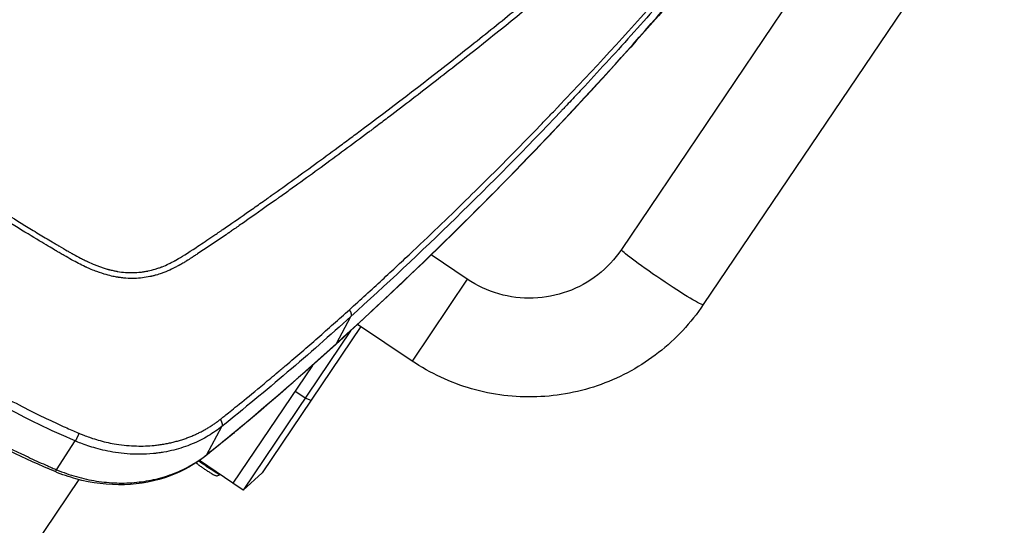
# Model space of a CAD drawing. Units: millimetres. Extents: x -16014 to 16014, y -8904 to 8991.
# Drawn here: x -1666 to -1346, y 2154 to 2318 of the extents above; entities that cross this region are included whole.
import ezdxf

# ---------------------------------------------------------------- set-up
doc = ezdxf.new("R2010")
doc.units = ezdxf.units.MM
doc.header["$LTSCALE"] = 20
doc.layers.add('2d', color=230, linetype='Continuous')

msp = doc.modelspace()

# ---------------------------------------------------------------- linework, layer by layer
at = {"layer": '2d'}
for p, q in [((-1277.36, 2530.27), (-1470.55, 2243.85)), ((-1250.83, 2512.37), (-1444.02, 2225.96)), ((-1570.92, 2268.23), (-1570.93, 2268.23)), ((-1657.45, 2245.64), (-1657.45, 2245.64)), ((-1536.39, 2244.93), (-1536.39, 2244.93)), ((-1520.48, 2234.2), (-1532.19, 2242.1)), ((-1520.48, 2234.2), (-1538.38, 2207.67)), ((-1562.88, 2213.38), (-1558.19, 2222.12)), ((-1560.55, 2222.63), (-1560.55, 2222.63)), ((-1558.3, 2217.47), (-1593.15, 2165.81)), ((-1554.96, 2218.86), (-1586.96, 2171.41)), ((-1558.13, 2217.72), (-1558.13, 2217.72)), ((-1538.38, 2207.67), (-1556.02, 2219.57)), ((-1570.69, 2206.25), (-1596.46, 2168.05)), ((-1570.52, 2206.51), (-1570.52, 2206.51)), ((-1573.01, 2195.67), (-1576.32, 2197.91)), ((-1571.1, 2194.92), (-1573.01, 2195.67)), ((-1604.91, 2177.36), (-1599.98, 2186.5)), ((-1653.53, 2172.44), (-1647.51, 2181.78)), ((-1639.67, 2179.1), (-1639.67, 2179.1)), ((-1638.04, 2181.52), (-1638.04, 2181.52)), ((-1616.05, 2181.33), (-1616.05, 2181.33)), ((-1613.3, 2179.47), (-1613.3, 2179.47)), ((-1607.42, 2175.5), (-1607.42, 2175.51)), ((-1596.43, 2168.09), (-1607.3, 2175.42)), ((-1645.9, 2169.87), (-1645.9, 2169.87)), ((-1586.96, 2171.41), (-1593.15, 2165.81)), ((-1646.32, 2169.24), (-1759.15, 2001.97)), ((-1593.15, 2165.81), (-1596.46, 2168.05))]:
    msp.add_line(p, q, dxfattribs=at)
for centre, major_axis, ratio, start_param, end_param in [((-1633.34, 2235.87), (22.74, 4.42), 0.999995, 2.572087, 2.572131), ((-1566.5, 2216.76), (-3.36, 3.7), 0.474623, 3.141593, 3.312393), ((-1599.99, 2187.65), (-3.17, 3.87), 0.48576, 3.141593, 3.337419), ((-1598.89, 2188.55), (-3.2, 3.84), 0.455768, 3.141593, 3.333105), ((-1608.34, 2180.88), (-3.12, 3.91), 0.484096, 3.141593, 3.343024), ((-1604.69, 2173.73), (4.15, -2.8), 0.054689, 4.026618, 6.073403), ((-1652.13, 2176.44), (1.92, 4.62), 0.090149, 3.141593, 3.703976)]:
    msp.add_ellipse(centre, major_axis=major_axis, ratio=ratio, start_param=start_param, end_param=end_param, dxfattribs=at)
at = {"layer": '2d', "extrusion": (0, 0, -1)}
for centre, major_axis, ratio, start_param, end_param in [((-1457.28, 2234.9), (-13.26, 8.95), 0.054689, 3.141593, 6.283185), ((-1631.12, 2239.17), (-7.05, 4.75), 0.867201, -0.805018, -0.804368), ((-1631.12, 2239.17), (-7.05, 4.75), 0.867201, 2.752865, 2.754074), ((-1631.12, 2239.17), (7.05, -4.75), 0.867201, 2.031362, 2.031609)]:
    msp.add_ellipse(centre, major_axis=major_axis, ratio=ratio, start_param=start_param, end_param=end_param, dxfattribs=at)
at = {"layer": '2d'}
for points, knots in [([(-1437.66, 2377.16), (-1437.88, 2376.9), (-1438.17, 2376.58), (-1438.91, 2375.8), (-1439.35, 2375.35), (-1440.94, 2373.83), (-1442.33, 2372.6), (-1444.43, 2370.72), (-1444.93, 2370.27), (-1445.45, 2369.81), (-1445.52, 2369.75), (-1445.53, 2369.74), (-1445.53, 2369.73), (-1445.55, 2369.72), (-1445.57, 2369.7), (-1445.67, 2369.61), (-1445.9, 2369.41), (-1446.67, 2368.72), (-1447.95, 2367.58), (-1449.4, 2366.29), (-1450.44, 2365.37), (-1450.96, 2364.91), (-1451.22, 2364.67), (-1451.35, 2364.56), (-1451.42, 2364.5), (-1451.44, 2364.47), (-1451.46, 2364.46), (-1451.47, 2364.45), (-1453.63, 2362.53), (-1455.87, 2360.55), (-1459.36, 2357.48), (-1460.55, 2356.44), (-1462.36, 2354.85), (-1462.97, 2354.32), (-1463.9, 2353.51), (-1464.36, 2353.11), (-1464.91, 2352.63), (-1465.18, 2352.4), (-1465.32, 2352.28), (-1465.39, 2352.22), (-1465.42, 2352.19), (-1465.44, 2352.17), (-1465.45, 2352.17), (-1469.72, 2348.45), (-1474.21, 2344.58), (-1481.3, 2338.55), (-1483.73, 2336.5), (-1487.45, 2333.36), (-1488.7, 2332.31), (-1490.61, 2330.72), (-1491.57, 2329.91), (-1492.7, 2328.98), (-1493.26, 2328.5), (-1493.55, 2328.27), (-1493.69, 2328.15), (-1493.76, 2328.09), (-1493.79, 2328.07), (-1493.81, 2328.05), (-1493.82, 2328.04), (-1503.21, 2320.24), (-1512.79, 2312.5), (-1527.46, 2300.95), (-1532.4, 2297.11), (-1539.88, 2291.36), (-1543.64, 2288.49), (-1548.06, 2285.15), (-1550.28, 2283.48), (-1551.39, 2282.65), (-1551.94, 2282.23), (-1552.22, 2282.02), (-1552.34, 2281.94), (-1552.42, 2281.88), (-1552.46, 2281.85), (-1557.69, 2277.93), (-1562.81, 2274.14), (-1570.37, 2268.62), (-1572.88, 2266.81), (-1576.61, 2264.12), (-1578.46, 2262.79), (-1580.62, 2261.25), (-1581.7, 2260.49), (-1582.23, 2260.11), (-1582.5, 2259.92), (-1582.63, 2259.82), (-1582.7, 2259.77), (-1582.73, 2259.75), (-1582.75, 2259.74), (-1582.76, 2259.73), (-1582.76, 2259.73), (-1582.76, 2259.73), (-1586.73, 2256.92), (-1589.99, 2254.63), (-1593.84, 2251.95), (-1594.95, 2251.18), (-1596.35, 2250.21), (-1596.77, 2249.92), (-1597.34, 2249.53), (-1597.61, 2249.34), (-1597.89, 2249.15), (-1598.03, 2249.06), (-1598.09, 2249.01), (-1598.12, 2248.99), (-1598.14, 2248.98), (-1598.15, 2248.97), (-1598.15, 2248.97), (-1598.15, 2248.97), (-1598.15, 2248.97), (-1599.44, 2248.09), (-1600.73, 2247.21), (-1602.68, 2245.89), (-1603.33, 2245.45), (-1604.64, 2244.57), (-1605.3, 2244.13), (-1606.61, 2243.26), (-1607.59, 2242.61), (-1608.58, 2241.96), (-1609.07, 2241.63), (-1609.23, 2241.53), (-1609.48, 2241.36), (-1609.6, 2241.28), (-1609.75, 2241.19), (-1609.82, 2241.14), (-1609.85, 2241.12), (-1609.87, 2241.11), (-1609.88, 2241.1), (-1609.88, 2241.1), (-1609.89, 2241.1), (-1610.31, 2240.82), (-1610.86, 2240.47), (-1611.88, 2239.84), (-1612.26, 2239.61), (-1612.87, 2239.25), (-1613.09, 2239.13), (-1613.42, 2238.94), (-1613.59, 2238.84), (-1613.8, 2238.73), (-1613.9, 2238.67), (-1613.96, 2238.64), (-1613.98, 2238.62), (-1614, 2238.62), (-1614, 2238.61), (-1614.01, 2238.61), (-1614.01, 2238.61), (-1614.23, 2238.49), (-1614.58, 2238.3), (-1615.54, 2237.81), (-1616.15, 2237.5), (-1617.66, 2236.82), (-1618.56, 2236.44), (-1620.15, 2235.88), (-1620.72, 2235.7), (-1621.65, 2235.44), (-1621.97, 2235.35), (-1622.46, 2235.23), (-1622.71, 2235.17), (-1623.02, 2235.1), (-1623.17, 2235.07), (-1623.25, 2235.05), (-1623.29, 2235.05), (-1623.31, 2235.04), (-1623.31, 2235.04), (-1623.32, 2235.04), (-1623.32, 2235.04), (-1624.11, 2234.87), (-1624.92, 2234.74), (-1626.61, 2234.54), (-1627.48, 2234.47), (-1629.26, 2234.43), (-1630.16, 2234.46), (-1631.55, 2234.56), (-1632.01, 2234.6), (-1632.72, 2234.69), (-1633.08, 2234.73), (-1633.49, 2234.79), (-1633.7, 2234.83), (-1633.81, 2234.84), (-1633.86, 2234.85), (-1633.89, 2234.86), (-1633.9, 2234.86), (-1633.9, 2234.86), (-1633.91, 2234.86), (-1633.91, 2234.86), (-1634.23, 2234.91), (-1634.68, 2234.99), (-1635.88, 2235.25), (-1636.62, 2235.44), (-1638.37, 2235.93), (-1639.38, 2236.25), (-1641.08, 2236.88), (-1641.68, 2237.11), (-1642.62, 2237.51), (-1642.94, 2237.65), (-1643.43, 2237.87), (-1643.68, 2237.98), (-1643.98, 2238.11), (-1644.13, 2238.18), (-1644.2, 2238.22), (-1644.24, 2238.24), (-1644.26, 2238.25), (-1644.26, 2238.25), (-1644.27, 2238.25), (-1644.27, 2238.25), (-1645.65, 2238.9), (-1647.13, 2239.66), (-1649.48, 2240.96), (-1650.28, 2241.42), (-1651.53, 2242.14), (-1651.96, 2242.39), (-1652.6, 2242.77), (-1652.92, 2242.96), (-1653.31, 2243.18), (-1653.5, 2243.3), (-1653.6, 2243.35), (-1653.65, 2243.38), (-1653.67, 2243.4), (-1653.68, 2243.4), (-1653.69, 2243.41), (-1653.69, 2243.41), (-1653.69, 2243.41), (-1654.77, 2244.04), (-1656.33, 2244.97), (-1660.43, 2247.42), (-1662.97, 2248.96), (-1668.99, 2252.67), (-1672.48, 2254.86), (-1680.37, 2259.9), (-1684.77, 2262.76), (-1689.62, 2266)], [0, 0, 0, 0, 0.007812, 0.007812, 0.015625, 0.015625, 0.03125, 0.03125, 0.035156, 0.035645, 0.035706, 0.035706, 0.035767, 0.035767, 0.035889, 0.036133, 0.037109, 0.039062, 0.046875, 0.054687, 0.058594, 0.060547, 0.061523, 0.062012, 0.062256, 0.062378, 0.062378, 0.0625, 0.0625, 0.09375, 0.09375, 0.109375, 0.109375, 0.117187, 0.117187, 0.121094, 0.123047, 0.124023, 0.124512, 0.124756, 0.124878, 0.124878, 0.125, 0.125, 0.1875, 0.1875, 0.21875, 0.21875, 0.234375, 0.234375, 0.242187, 0.246094, 0.248047, 0.249023, 0.249512, 0.249756, 0.249878, 0.249878, 0.25, 0.25, 0.375, 0.375, 0.4375, 0.4375, 0.46875, 0.484375, 0.492187, 0.496094, 0.498047, 0.499023, 0.499512, 0.499512, 0.5, 0.5, 0.5625, 0.5625, 0.59375, 0.59375, 0.609375, 0.617187, 0.621094, 0.623047, 0.624023, 0.624512, 0.624756, 0.624878, 0.624939, 0.624969, 0.624969, 0.625, 0.625, 0.65625, 0.65625, 0.671875, 0.671875, 0.679687, 0.679687, 0.683594, 0.685547, 0.686523, 0.687012, 0.687256, 0.687378, 0.687439, 0.687469, 0.687469, 0.6875, 0.6875, 0.703125, 0.703125, 0.710937, 0.710937, 0.71875, 0.71875, 0.726562, 0.730469, 0.730469, 0.732422, 0.732422, 0.733398, 0.733887, 0.734131, 0.734253, 0.734314, 0.734344, 0.734344, 0.734375, 0.734375, 0.742187, 0.742187, 0.746094, 0.746094, 0.748047, 0.748047, 0.749023, 0.749512, 0.749756, 0.749878, 0.749939, 0.749969, 0.749985, 0.749985, 0.75, 0.75, 0.757812, 0.757812, 0.765625, 0.765625, 0.773437, 0.773437, 0.777344, 0.777344, 0.779297, 0.779297, 0.780273, 0.780762, 0.781006, 0.781128, 0.781189, 0.781219, 0.781235, 0.781235, 0.78125, 0.78125, 0.789062, 0.789062, 0.796875, 0.796875, 0.804687, 0.804687, 0.808594, 0.808594, 0.810547, 0.811523, 0.812012, 0.812256, 0.812378, 0.812439, 0.812469, 0.812485, 0.812485, 0.8125, 0.8125, 0.820312, 0.820312, 0.828125, 0.828125, 0.835937, 0.835937, 0.839844, 0.839844, 0.841797, 0.841797, 0.842773, 0.843262, 0.843506, 0.843628, 0.843689, 0.843719, 0.843735, 0.843735, 0.84375, 0.84375, 0.859375, 0.859375, 0.867187, 0.867187, 0.871094, 0.871094, 0.873047, 0.874023, 0.874512, 0.874756, 0.874878, 0.874939, 0.874969, 0.874985, 0.874985, 0.875, 0.875, 0.90625, 0.90625, 0.9375, 0.9375, 0.96875, 0.96875, 1, 1, 1, 1]), ([(-1688.6, 2267.51), (-1682.55, 2263.47), (-1676.55, 2259.57), (-1667.59, 2253.94), (-1663.13, 2251.18), (-1657.95, 2248.05), (-1655.36, 2246.51), (-1654.07, 2245.74), (-1653.42, 2245.36), (-1653.1, 2245.17), (-1652.94, 2245.08), (-1652.86, 2245.03), (-1652.82, 2245.01), (-1652.8, 2244.99), (-1652.79, 2244.99), (-1652.78, 2244.99), (-1652.78, 2244.98), (-1651.77, 2244.39), (-1650.88, 2243.87), (-1649.74, 2243.21), (-1649.22, 2242.91), (-1648.69, 2242.61), (-1648.44, 2242.47), (-1648.32, 2242.4), (-1648.26, 2242.37), (-1648.24, 2242.36), (-1648.22, 2242.35), (-1648.22, 2242.34), (-1648.21, 2242.34), (-1648.21, 2242.34), (-1647.36, 2241.87), (-1646.54, 2241.43), (-1645.38, 2240.82), (-1644.81, 2240.53), (-1644.16, 2240.22), (-1643.85, 2240.07), (-1643.69, 2240), (-1643.62, 2239.96), (-1643.58, 2239.94), (-1643.56, 2239.93), (-1643.55, 2239.93), (-1642.71, 2239.53), (-1641.49, 2239), (-1640.32, 2238.55), (-1639.55, 2238.26), (-1639.14, 2238.12), (-1638.33, 2237.85), (-1637.72, 2237.66), (-1637.09, 2237.48), (-1636.83, 2237.41), (-1636.78, 2237.4), (-1636.67, 2237.36), (-1636.5, 2237.32), (-1635.88, 2237.16), (-1635.14, 2236.98), (-1634.43, 2236.84), (-1634.09, 2236.77), (-1633.92, 2236.74), (-1633.84, 2236.73), (-1633.81, 2236.72), (-1633.78, 2236.72), (-1633.77, 2236.72), (-1632.09, 2236.44), (-1630.43, 2236.31), (-1627.97, 2236.35), (-1626.75, 2236.43), (-1625.33, 2236.62), (-1624.62, 2236.74), (-1624.27, 2236.81), (-1624.09, 2236.85), (-1624.02, 2236.86), (-1623.97, 2236.87), (-1623.94, 2236.88), (-1623.15, 2237.04), (-1622, 2237.33), (-1620.67, 2237.77), (-1620, 2238.01), (-1619.67, 2238.13), (-1619.5, 2238.2), (-1619.42, 2238.23), (-1619.38, 2238.24), (-1619.36, 2238.25), (-1619.35, 2238.26), (-1618.65, 2238.53), (-1617.61, 2238.98), (-1616.35, 2239.61), (-1615.72, 2239.94), (-1615.39, 2240.11), (-1615.23, 2240.2), (-1615.15, 2240.24), (-1615.11, 2240.26), (-1615.09, 2240.28), (-1615.08, 2240.28), (-1615.08, 2240.28), (-1615.07, 2240.29), (-1613.84, 2240.96), (-1611.92, 2242.15), (-1607.99, 2244.72), (-1606.51, 2245.71), (-1604.02, 2247.38), (-1602.71, 2248.27), (-1601.07, 2249.39), (-1600.22, 2249.97), (-1599.79, 2250.26), (-1599.57, 2250.41), (-1599.46, 2250.49), (-1599.41, 2250.52), (-1599.38, 2250.54), (-1599.37, 2250.55), (-1599.36, 2250.55), (-1599.36, 2250.56), (-1599.35, 2250.56), (-1597.1, 2252.1), (-1594.69, 2253.77), (-1590.85, 2256.46), (-1588.87, 2257.85), (-1586.46, 2259.55), (-1585.23, 2260.42), (-1584.61, 2260.86), (-1584.3, 2261.08), (-1584.14, 2261.19), (-1584.07, 2261.25), (-1584.03, 2261.27), (-1584.01, 2261.29), (-1584, 2261.3), (-1579.04, 2264.81), (-1571.55, 2270.21), (-1562.69, 2276.72), (-1558.23, 2280.03), (-1556.31, 2281.46), (-1555.03, 2282.42), (-1554.39, 2282.9), (-1543.49, 2291.06), (-1533.48, 2298.75), (-1518.82, 2310.3), (-1513.99, 2314.15), (-1506.85, 2319.93), (-1503.3, 2322.82), (-1499.19, 2326.19), (-1497.15, 2327.88), (-1496.28, 2328.6), (-1495.7, 2329.08), (-1495.41, 2329.32), (-1490.46, 2333.43), (-1483.42, 2339.35), (-1475.11, 2346.45), (-1470.94, 2350.05), (-1468.84, 2351.86), (-1467.79, 2352.77), (-1467.27, 2353.23), (-1467.01, 2353.46), (-1466.88, 2353.57), (-1466.81, 2353.63), (-1466.78, 2353.65), (-1466.76, 2353.67), (-1466.75, 2353.68), (-1464.57, 2355.58), (-1461.18, 2358.54), (-1457.04, 2362.19), (-1454.92, 2364.06), (-1453.84, 2365.01), (-1453.3, 2365.49), (-1453.03, 2365.73), (-1452.9, 2365.85), (-1452.83, 2365.91), (-1452.8, 2365.94), (-1452.78, 2365.95), (-1452.77, 2365.96), (-1451.67, 2366.94), (-1449.99, 2368.44), (-1447.93, 2370.27), (-1446.88, 2371.21), (-1446.35, 2371.68), (-1446.08, 2371.92), (-1445.94, 2372.04), (-1445.88, 2372.1), (-1445.84, 2372.13), (-1445.83, 2372.14), (-1445.82, 2372.15), (-1445.82, 2372.15), (-1445.81, 2372.16), (-1444.88, 2372.99), (-1444.13, 2373.66), (-1443.27, 2374.43), (-1442.9, 2374.76), (-1442.58, 2375.05), (-1442.45, 2375.17), (-1442.4, 2375.22), (-1442.37, 2375.24), (-1442.36, 2375.25), (-1442.35, 2375.26), (-1442.35, 2375.26), (-1442.35, 2375.26), (-1442.35, 2375.26), (-1442.35, 2375.26), (-1440.93, 2376.56), (-1439.83, 2377.66), (-1439.06, 2378.56)], [0, 0, 0, 0, 0.0625, 0.0625, 0.09375, 0.109375, 0.117188, 0.121094, 0.123047, 0.124023, 0.124512, 0.124756, 0.124878, 0.124939, 0.124969, 0.124969, 0.125, 0.125, 0.132813, 0.132813, 0.136719, 0.138672, 0.139648, 0.140137, 0.140381, 0.140503, 0.140564, 0.140594, 0.140594, 0.140625, 0.140625, 0.148438, 0.148438, 0.152344, 0.154297, 0.155273, 0.155762, 0.156006, 0.156128, 0.156128, 0.15625, 0.15625, 0.164063, 0.167969, 0.167969, 0.171875, 0.171875, 0.175781, 0.177734, 0.177734, 0.178223, 0.178223, 0.178711, 0.179688, 0.183594, 0.185547, 0.186523, 0.187012, 0.187256, 0.187378, 0.187378, 0.1875, 0.1875, 0.203125, 0.203125, 0.210938, 0.214844, 0.216797, 0.217773, 0.218262, 0.218506, 0.218506, 0.21875, 0.21875, 0.226563, 0.230469, 0.232422, 0.233398, 0.233887, 0.234131, 0.234253, 0.234253, 0.234375, 0.234375, 0.242188, 0.246094, 0.248047, 0.249023, 0.249512, 0.249756, 0.249878, 0.249939, 0.249969, 0.249969, 0.25, 0.25, 0.28125, 0.28125, 0.296875, 0.296875, 0.304688, 0.308594, 0.310547, 0.311523, 0.312012, 0.312256, 0.312378, 0.312439, 0.312469, 0.312485, 0.312485, 0.3125, 0.3125, 0.34375, 0.34375, 0.359375, 0.367188, 0.371094, 0.373047, 0.374023, 0.374512, 0.374756, 0.374878, 0.374878, 0.375, 0.375, 0.4375, 0.46875, 0.484375, 0.492188, 0.492188, 0.5, 0.5, 0.625, 0.625, 0.6875, 0.6875, 0.71875, 0.734375, 0.742188, 0.746094, 0.746094, 0.75, 0.75, 0.8125, 0.84375, 0.859375, 0.867188, 0.871094, 0.873047, 0.874023, 0.874512, 0.874756, 0.874878, 0.874878, 0.875, 0.875, 0.90625, 0.921875, 0.929688, 0.933594, 0.935547, 0.936523, 0.937012, 0.937256, 0.937378, 0.937378, 0.9375, 0.9375, 0.953125, 0.960938, 0.964844, 0.966797, 0.967773, 0.968262, 0.968506, 0.968628, 0.968689, 0.968719, 0.968719, 0.96875, 0.96875, 0.976563, 0.976563, 0.980469, 0.982422, 0.983398, 0.983887, 0.984131, 0.984253, 0.984314, 0.984344, 0.98436, 0.98436, 0.984375, 0.984375, 1, 1, 1, 1]), ([(-1558.7, 2224.3), (-1555.06, 2227.58), (-1551.53, 2230.81), (-1544.69, 2237.13), (-1541.37, 2240.23), (-1531.71, 2249.34), (-1525.67, 2255.16), (-1514.37, 2266.26), (-1509.1, 2271.53), (-1501.75, 2279.01), (-1499.39, 2281.43), (-1495.98, 2284.95), (-1494.31, 2286.68), (-1492.42, 2288.65), (-1491.49, 2289.63), (-1491.03, 2290.11), (-1490.8, 2290.35), (-1490.68, 2290.47), (-1490.63, 2290.53), (-1490.6, 2290.56), (-1490.59, 2290.57), (-1490.58, 2290.58), (-1490.57, 2290.59), (-1479.61, 2302.09), (-1468.88, 2313.77), (-1453.16, 2331.54), (-1447.97, 2337.51), (-1440.29, 2346.52), (-1437.74, 2349.54), (-1433.94, 2354.07), (-1432.68, 2355.59), (-1430.16, 2358.62), (-1428.91, 2360.14), (-1427.67, 2361.67)], [0, 0, 0, 0, 0.0625, 0.0625, 0.125, 0.125, 0.25, 0.25, 0.375, 0.375, 0.4375, 0.4375, 0.46875, 0.484375, 0.492187, 0.496094, 0.498047, 0.499023, 0.499512, 0.499756, 0.499878, 0.499878, 0.5, 0.5, 0.75, 0.75, 0.875, 0.875, 0.9375, 0.9375, 0.96875, 0.96875, 1, 1, 1, 1]), ([(-1427.59, 2359.87), (-1427.78, 2359.64), (-1429.11, 2358), (-1432.87, 2353.42), (-1434.42, 2351.54), (-1437.19, 2348.2), (-1438.19, 2347), (-1439.8, 2345.08), (-1440.64, 2344.08), (-1441.66, 2342.87), (-1442.18, 2342.24), (-1442.45, 2341.93), (-1442.58, 2341.77), (-1442.65, 2341.69), (-1442.68, 2341.65), (-1442.7, 2341.63), (-1442.71, 2341.62), (-1442.71, 2341.62), (-1442.72, 2341.61), (-1445.27, 2338.59), (-1449.12, 2334.07), (-1453.65, 2328.84), (-1455.92, 2326.23), (-1457.06, 2324.93), (-1457.63, 2324.29), (-1457.91, 2323.96), (-1458.05, 2323.8), (-1458.12, 2323.72), (-1458.15, 2323.68), (-1458.17, 2323.66), (-1458.18, 2323.65), (-1463.74, 2317.32), (-1469.18, 2311.25), (-1477.19, 2302.48), (-1479.83, 2299.62), (-1483.75, 2295.41), (-1485.7, 2293.33), (-1487.95, 2290.94), (-1489.07, 2289.75), (-1489.63, 2289.16), (-1489.91, 2288.86), (-1490.05, 2288.71), (-1490.12, 2288.64), (-1490.15, 2288.61), (-1490.17, 2288.59), (-1490.18, 2288.58), (-1512.86, 2264.65), (-1535.62, 2242.56), (-1558.19, 2222.12)], [0, 0, 0, 0, 0.0625, 0.0625, 0.09375, 0.09375, 0.109375, 0.109375, 0.117188, 0.121094, 0.123047, 0.124023, 0.124512, 0.124756, 0.124878, 0.124939, 0.124969, 0.124969, 0.125, 0.125, 0.1875, 0.21875, 0.234375, 0.242188, 0.246094, 0.248047, 0.249023, 0.249512, 0.249756, 0.249756, 0.25, 0.25, 0.375, 0.375, 0.4375, 0.4375, 0.46875, 0.484375, 0.492188, 0.496094, 0.498047, 0.499023, 0.499512, 0.499756, 0.499756, 0.5, 0.5, 1, 1, 1, 1]), ([(-1432.52, 2350.51), (-1450.66, 2328.27), (-1469.65, 2306.59), (-1512.86, 2260.56), (-1537.44, 2236.42), (-1563.13, 2213.06)], [0, 0, 0, 0, 10.004563, 10.004563, 21.829903, 21.829903, 21.829903, 21.829903]), ([(-1562.88, 2213.38), (-1551.01, 2224.17), (-1539.4, 2235.12), (-1516.67, 2257.32), (-1505.56, 2268.58), (-1472.95, 2302.89), (-1452.19, 2326.44), (-1432.38, 2350.72)], [0, 0, 0, 0, 0.0545493, 0.0545493, 0.1090986, 0.1090986, 0.2181972, 0.2181972, 0.2181972, 0.2181972]), ([(-1470.55, 2243.85), (-1472.65, 2240.73), (-1475.25, 2237.95), (-1481.18, 2233.32), (-1484.51, 2231.48), (-1491.58, 2228.91), (-1495.32, 2228.19), (-1502.86, 2227.93), (-1506.64, 2228.4), (-1513.89, 2230.48), (-1517.35, 2232.09), (-1520.48, 2234.2)], [6.283185, 6.283185, 6.283185, 6.283185, 6.597345, 6.597345, 6.911504, 6.911504, 7.225663, 7.225663, 7.539822, 7.539822, 7.853982, 7.853982, 7.853982, 7.853982]), ([(-1600.52, 2188.77), (-1600.47, 2188.81), (-1599.97, 2189.18), (-1598.59, 2190.29), (-1598.02, 2190.75), (-1596.67, 2191.85), (-1595.89, 2192.48), (-1593.22, 2194.66), (-1591.01, 2196.46), (-1587.08, 2199.71), (-1585.67, 2200.89), (-1583.4, 2202.79), (-1582.62, 2203.45), (-1581.41, 2204.47), (-1580.79, 2204.99), (-1580.06, 2205.61), (-1579.69, 2205.93), (-1579.5, 2206.09), (-1579.41, 2206.17), (-1579.36, 2206.21), (-1579.34, 2206.23), (-1579.33, 2206.24), (-1579.32, 2206.24), (-1579.32, 2206.24), (-1579.31, 2206.24), (-1575.84, 2209.2), (-1572.38, 2212.18), (-1565.51, 2218.2), (-1562.1, 2221.24), (-1558.7, 2224.3)], [0, 0, 0, 0, 0.125, 0.125, 0.1875, 0.1875, 0.25, 0.25, 0.375, 0.375, 0.4375, 0.4375, 0.46875, 0.46875, 0.484375, 0.492188, 0.496094, 0.498047, 0.499023, 0.499512, 0.499756, 0.499878, 0.499939, 0.499939, 0.5, 0.5, 0.75, 0.75, 1, 1, 1, 1]), ([(-1444.02, 2225.96), (-1448, 2220.06), (-1452.91, 2214.79), (-1464.13, 2206.03), (-1470.43, 2202.55), (-1483.81, 2197.69), (-1490.88, 2196.32), (-1505.11, 2195.83), (-1512.26, 2196.71), (-1525.94, 2200.64), (-1532.47, 2203.69), (-1538.38, 2207.67)], [6.283185, 6.283185, 6.283185, 6.283185, 6.597345, 6.597345, 6.911504, 6.911504, 7.225663, 7.225663, 7.539822, 7.539822, 7.853982, 7.853982, 7.853982, 7.853982]), ([(-1691.95, 2208.98), (-1690.88, 2208.27), (-1689.62, 2207.43), (-1686.72, 2205.56), (-1685.07, 2204.52), (-1681.39, 2202.26), (-1679.35, 2201.03), (-1675.98, 2199.08), (-1674.81, 2198.41), (-1672.97, 2197.37), (-1672.34, 2197.03), (-1671.38, 2196.5), (-1670.9, 2196.23), (-1670.33, 2195.92), (-1670.04, 2195.76), (-1669.91, 2195.69), (-1669.83, 2195.65), (-1669.79, 2195.63), (-1664.17, 2192.58), (-1659.39, 2190.22), (-1653.49, 2187.45), (-1651.74, 2186.66), (-1648.69, 2185.3), (-1647.38, 2184.73), (-1646.3, 2184.27)], [0, 0, 0, 0, 0.125, 0.125, 0.25, 0.25, 0.375, 0.375, 0.4375, 0.4375, 0.46875, 0.46875, 0.484375, 0.492187, 0.496094, 0.498047, 0.498047, 0.5, 0.5, 0.75, 0.75, 0.875, 0.875, 1, 1, 1, 1]), ([(-1647.51, 2181.78), (-1655.51, 2185.2), (-1663.36, 2189), (-1678.72, 2197.31), (-1686.22, 2201.83), (-1693.49, 2206.68)], [0, 0, 0, 0, 0.5, 0.5, 1, 1, 1, 1]), ([(-1654.05, 2171.82), (-1663.92, 2175.92), (-1673.5, 2180.76), (-1687.97, 2188.97), (-1693.05, 2192.06), (-1698.02, 2195.3)], [0, 0, 0, 0, 3.217458, 3.217458, 4.997492, 4.997492, 4.997492, 4.997492]), ([(-1697.57, 2195.96), (-1690.55, 2191.39), (-1683.38, 2187.15), (-1672.37, 2181.26), (-1668.66, 2179.38), (-1663.04, 2176.68), (-1661.15, 2175.8), (-1658.31, 2174.52), (-1657.36, 2174.09), (-1655.93, 2173.46), (-1655.45, 2173.26), (-1654.49, 2172.84), (-1654.01, 2172.64), (-1653.53, 2172.44)], [0.00259487, 0.00259487, 0.00259487, 0.00259487, 0.027594, 0.027594, 0.04009356, 0.04009356, 0.04634334, 0.04634334, 0.04946823, 0.04946823, 0.05103067, 0.05103067, 0.05259312, 0.05259312, 0.05259312, 0.05259312]), ([(-1646.3, 2184.27), (-1646.16, 2184.21), (-1645.64, 2183.99), (-1644.51, 2183.53), (-1643.18, 2183.04), (-1641.41, 2182.45), (-1639.39, 2181.84), (-1636.82, 2181.22), (-1633.96, 2180.68), (-1630.91, 2180.29), (-1627.74, 2180.11), (-1624.77, 2180.12), (-1622.32, 2180.29), (-1620.35, 2180.52), (-1618.81, 2180.75), (-1617.3, 2181.04), (-1615.84, 2181.37), (-1614.41, 2181.74), (-1613.03, 2182.16), (-1611.68, 2182.61), (-1610.38, 2183.1), (-1609.12, 2183.62), (-1607.9, 2184.18), (-1606.73, 2184.76), (-1605.59, 2185.37), (-1604.5, 2186.01), (-1603.44, 2186.67), (-1602.43, 2187.35), (-1601.46, 2188.04), (-1600.83, 2188.53), (-1600.52, 2188.77)], [0, 0, 0, 0, 0.009268, 0.03319, 0.071604, 0.092834, 0.143374, 0.196508, 0.250116, 0.317715, 0.38187, 0.442695, 0.500273, 0.533379, 0.565982, 0.598095, 0.629729, 0.66089, 0.691584, 0.721819, 0.751601, 0.780934, 0.809823, 0.838275, 0.866293, 0.893881, 0.921044, 0.947782, 0.974101, 1, 1, 1, 1]), ([(-1599.98, 2186.5), (-1601.34, 2185.41), (-1602.82, 2184.37), (-1606.04, 2182.45), (-1607.78, 2181.57), (-1611.49, 2180.03), (-1613.47, 2179.36), (-1616.61, 2178.57), (-1617.69, 2178.34), (-1619.34, 2178.05), (-1619.9, 2177.97), (-1620.74, 2177.85), (-1621.17, 2177.8), (-1621.67, 2177.74), (-1621.92, 2177.71), (-1622.04, 2177.7), (-1622.11, 2177.69), (-1622.14, 2177.69), (-1622.15, 2177.69), (-1622.16, 2177.69), (-1622.16, 2177.69), (-1625.19, 2177.39), (-1628.04, 2177.4), (-1633.28, 2177.8), (-1635.67, 2178.19), (-1639.92, 2179.12), (-1641.8, 2179.67), (-1645.03, 2180.76), (-1646.39, 2181.3), (-1647.51, 2181.78)], [0, 0, 0, 0, 0.125, 0.125, 0.25, 0.25, 0.375, 0.375, 0.4375, 0.4375, 0.46875, 0.46875, 0.484375, 0.492187, 0.496094, 0.498047, 0.499023, 0.499512, 0.499756, 0.499756, 0.5, 0.5, 0.625, 0.625, 0.75, 0.75, 0.875, 0.875, 1, 1, 1, 1]), ([(-1605.22, 2176.98), (-1608.61, 2174.26), (-1612.55, 2172.05), (-1621.36, 2168.75), (-1626.43, 2167.77), (-1636.74, 2167.43), (-1642.11, 2168.08), (-1649.56, 2170.12), (-1651.84, 2170.9), (-1654.05, 2171.82)], [0, 0, 0, 0, 1.450551, 1.450551, 3.053341, 3.053341, 4.676125, 4.676125, 5.398081, 5.398081, 5.398081, 5.398081]), ([(-1653.53, 2172.44), (-1651.42, 2171.56), (-1649.29, 2170.82), (-1645, 2169.6), (-1642.83, 2169.12), (-1639.54, 2168.6), (-1638.44, 2168.47), (-1636.23, 2168.26), (-1635.14, 2168.19), (-1631.87, 2168.09), (-1629.72, 2168.17), (-1626.54, 2168.49), (-1625.49, 2168.63), (-1623.4, 2168.98), (-1622.36, 2169.19), (-1619.28, 2169.93), (-1617.3, 2170.55), (-1613.49, 2172.06), (-1611.66, 2172.94), (-1609.03, 2174.45), (-1608.17, 2174.99), (-1606.5, 2176.13), (-1605.69, 2176.73), (-1604.91, 2177.36)], [0, 0, 0, 0, 0.00678704, 0.00678704, 0.01357408, 0.01357408, 0.01696761, 0.01696761, 0.02036113, 0.02036113, 0.02714817, 0.02714817, 0.03054169, 0.03054169, 0.03393521, 0.03393521, 0.04072225, 0.04072225, 0.0475093, 0.0475093, 0.05090282, 0.05090282, 0.05429634, 0.05429634, 0.05429634, 0.05429634]), ([(-1608.35, 2174.71), (-1608.3, 2174.66), (-1608.25, 2174.62), (-1608.15, 2174.52), (-1608.09, 2174.47), (-1607.97, 2174.37), (-1607.9, 2174.32), (-1607.76, 2174.21), (-1607.69, 2174.16), (-1607.37, 2173.91), (-1607.08, 2173.7), (-1606.47, 2173.27), (-1606.15, 2173.04), (-1605.51, 2172.6), (-1605.18, 2172.38), (-1604.54, 2171.96), (-1604.22, 2171.76), (-1603.64, 2171.39), (-1603.37, 2171.22), (-1602.87, 2170.93), (-1602.66, 2170.82), (-1602.35, 2170.67), (-1602.26, 2170.63), (-1602.06, 2170.57), (-1602.01, 2170.56), (-1601.85, 2170.52), (-1601.74, 2170.5), (-1601.4, 2170.52), (-1601.21, 2170.54), (-1600.84, 2170.71), (-1600.71, 2170.79), (-1600.59, 2170.9)], [5.027605, 5.027605, 5.027605, 5.027605, 5.135256, 5.135256, 5.246463, 5.246463, 5.359436, 5.359436, 5.471722, 5.471722, 5.829494, 5.829494, 6.16214, 6.16214, 6.49009, 6.49009, 6.818616, 6.818616, 7.15394, 7.15394, 7.522933, 7.522933, 7.682296, 7.682296, 7.724333, 7.724333, 7.781099, 7.781099, 7.821068, 7.821068, 7.839595, 7.839595, 7.839595, 7.839595])]:
    msp.add_open_spline(points, degree=3, knots=knots, dxfattribs=at)
for points in [[(-1509.92, 2317.44), (-1509.92, 2317.44), (-1509.92, 2317.44), (-1509.92, 2317.44)], [(-1558.19, 2222.12), (-1571.74, 2209.86), (-1585.67, 2197.98), (-1599.98, 2186.5)], [(-1563.13, 2213.06), (-1573.72, 2203.43), (-1584.58, 2193.98), (-1595.69, 2184.71)], [(-1595.41, 2185.06), (-1584.31, 2194.32), (-1573.47, 2203.76), (-1562.88, 2213.38)], [(-1596.82, 2183.78), (-1599.6, 2181.5), (-1602.41, 2179.23), (-1605.22, 2176.98)], [(-1604.91, 2177.36), (-1602.09, 2179.61), (-1599.3, 2181.87), (-1596.51, 2184.15)], [(-1595.69, 2184.71), (-1596.07, 2184.4), (-1596.44, 2184.08), (-1596.82, 2183.78)], [(-1596.51, 2184.15), (-1596.15, 2184.45), (-1595.78, 2184.75), (-1595.41, 2185.06)], [(-1608.47, 2174.82), (-1608.47, 2174.82), (-1608.47, 2174.82), (-1608.47, 2174.82)]]:
    msp.add_open_spline(points, degree=3, dxfattribs=at)
for points, weights in [([(-1558.7, 2224.3), (-1557.78, 2222.9), (-1558.19, 2222.12)], [1, 0.857978306066, 1]), ([(-1600.52, 2188.77), (-1599.56, 2187.29), (-1599.98, 2186.5)], [1, 0.837310928475, 1]), ([(-1646.3, 2184.27), (-1646.97, 2182.61), (-1647.51, 2181.78)], [1, 0.821006356387, 1])]:
    msp.add_rational_spline(points, weights, degree=2, dxfattribs=at)

doc.saveas('drawing.dxf')
